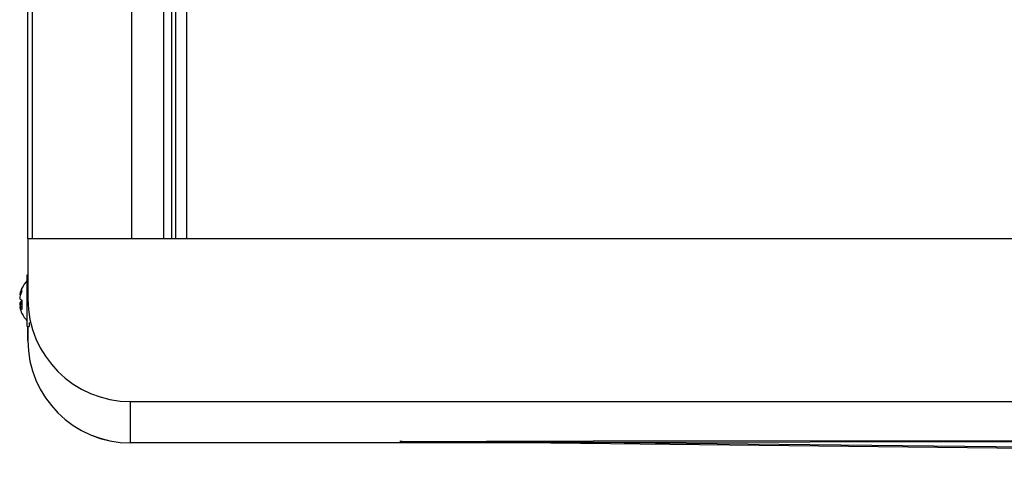
# Model space of a CAD drawing. Units: millimetres. Extents: x 13926 to 18648, y 6459 to 9798.
# Drawn here: x 14914 to 15161, y 8438 to 8551 of the extents above; entities that cross this region are included whole.
import ezdxf

# ---------------------------------------------------------------- set-up
doc = ezdxf.new("R2010")
doc.units = ezdxf.units.MM
doc.header["$LTSCALE"] = 6
doc.layers.add('Q', color=4, linetype='Continuous')

msp = doc.modelspace()

# ---------------------------------------------------------------- linework, layer by layer
for p, q in [((14941.74, 8925.47), (14941.74, 8495.47)), ((14916.74, 8923.47), (14916.74, 8497.47)), ((14916.74, 8923.47), (14916.74, 8497.47)), ((14949.74, 8556.47), (14949.74, 8495.47)), ((14951.74, 8556.47), (14951.74, 8495.47)), ((14952.74, 8556.97), (14952.74, 8495.47)), ((14955.54, 8554.47), (14955.54, 8495.47)), ((14916.74, 8497.47), (14916.74, 8497.47)), ((14916.74, 8497.47), (14916.74, 8495.47)), ((14916.74, 8497.47), (14916.74, 8495.47)), ((14915.69, 8495.47), (14915.69, 8495.47)), ((14915.69, 8495.47), (14941.49, 8495.47)), ((14915.69, 8495.47), (14915.69, 8480.3)), ((14915.69, 8495.47), (14915.69, 8486.35)), ((14941.49, 8495.47), (16309.49, 8495.47)), ((14915.54, 8473.35), (14915.54, 8486.35)), ((14915.54, 8486.35), (14915.69, 8486.35)), ((14913.63, 8481.37), (14913.83, 8481.37)), ((14913.65, 8481.54), (14913.89, 8481.54)), ((14913.65, 8481.34), (14913.82, 8481.34)), ((14914.19, 8482.16), (14914.19, 8483.05)), ((14913.63, 8479.17), (14914.19, 8479.17)), ((14913.65, 8479.36), (14914.19, 8479.36)), ((14913.65, 8478.91), (14914.19, 8478.91)), ((14914.19, 8479.99), (14914.19, 8477.64)), ((14915.69, 8478.76), (14915.69, 8480.3)), ((14913.65, 8478.37), (14914.19, 8478.37)), ((14914.19, 8476.66), (14914.19, 8476.65)), ((14916.04, 8474.4), (14916.04, 8473.35)), ((14915.54, 8473.35), (14916.04, 8473.35)), ((14915.69, 8473.35), (14915.69, 8469.9)), ((14915.69, 8469.9), (14915.69, 8473.35)), ((14941.49, 8454.52), (16309.49, 8454.52)), ((14941.49, 8444.11), (14941.49, 8454.52)), ((15597.72, 8437.98), (15009.73, 8444.43)), ((15485.6, 8444.99), (15057.72, 8444.54)), ((15485.64, 8444.69), (15057.77, 8444.24)), ((15596.78, 8438.33), (15057.77, 8444.24)), ((14941.49, 8444.12), (14941.49, 8444.1)), ((15038.45, 8444.11), (14941.49, 8444.11)), ((15039.88, 8444.1), (14941.49, 8444.1))]:
    msp.add_line(p, q)
for centre, radius, start, end in [((14918.74, 8497.47), 2, 180, 180.2914), ((14920.64, 8479.85), 7.2, 135.0132, 153.6122), ((14920.64, 8479.85), 7.2, 206.3878, 224.9868), ((14941.49, 8469.9), 25.8, 180, 270)]:
    msp.add_arc(centre, radius, start, end)
for centre, major_axis, ratio, start_param, end_param in [((14920.64, 8481.03), (-7.02, 0), 0.671088, 6.173204, 6.21093), ((14920.64, 8481.42), (-7.02, 0), 0.114525, 0.072256, 0.109981), ((14920.64, 8480.05), (-7.15, 0), 0.974254, 5.837294, 6.066708), ((14920.64, 8479.45), (-7.15, 0), 0.880948, 5.837294, 6.066708), ((14920.64, 8480.03), (-7.02, 0), 0.99342, 6.173205, 6.21093), ((14920.64, 8480.91), (-7.02, 0), 0.741378, 0.072256, 0.109982), ((14920.64, 8478.79), (-7.02, 0), 0.741378, 6.173204, 6.21093), ((14920.64, 8479.67), (-7.02, 0), 0.99342, 0.072256, 0.109982), ((14920.64, 8480.69), (-7.15, 0), 0.225454, 0.216477, 0.445891), ((14920.64, 8479.02), (-7.15, 0), 0.225454, 5.837294, 6.066708), ((14920.64, 8480.26), (-7.15, 0), 0.880948, 0.216477, 0.304423), ((14941.49, 8480.3), (-25.8, 0), 0.999391, 0, 1.570796), ((14920.64, 8478.28), (-7.02, 0), 0.114525, 6.173204, 6.21093), ((14920.64, 8478.68), (-7.02, 0), 0.671088, 0.072255, 0.109981), ((14920.64, 8479.1), (-7.15, 0), 0.473213, 0.216477, 0.445891), ((14920.64, 8479.66), (-7.15, 0), 0.974254, 0.216477, 0.445891), ((14941.49, 8469.9), (-25.8, 0), 0.999391, 0, 1.570796), ((15057.72, 8440.35), (0, 4.2), 0.030035, 5.902541, 6.248263)]:
    msp.add_ellipse(centre, major_axis=major_axis, ratio=ratio, start_param=start_param, end_param=end_param)
for points, degree, knots in [([(15159.54, 8709.42), (15159.5, 8689.32), (15162.69, 8669.2), (15175.25, 8631), (15184.61, 8612.92), (15208.55, 8580.61), (15223.12, 8566.38), (15256.01, 8543.24), (15274.32, 8534.33), (15312.82, 8522.71), (15333, 8520), (15373.2, 8521.08), (15393.21, 8524.86), (15431.03, 8538.53), (15448.83, 8548.42), (15480.43, 8573.29), (15494.22, 8588.27), (15516.39, 8621.82), (15524.77, 8640.38), (15535.26, 8679.2), (15537.37, 8699.45), (15535.12, 8739.6), (15530.76, 8759.49), (15515.99, 8796.9), (15505.59, 8814.41), (15479.81, 8845.26), (15464.43, 8858.61), (15430.24, 8879.79), (15411.45, 8887.63), (15372.34, 8896.98), (15352.03, 8898.5), (15311.96, 8895.08), (15292.21, 8890.13), (15255.25, 8874.28), (15238.06, 8863.37), (15207.96, 8836.7), (15195.07, 8820.94), (15174.9, 8786.15), (15167.62, 8767.13), (15160.91, 8734.95), (15159.57, 8722.19), (15159.54, 8709.42)], 3, [0, 0, 0, 0, 0.32, 0.32, 0.64, 0.64, 0.96, 0.96, 1.28, 1.28, 1.6, 1.6, 1.92, 1.92, 2.24, 2.24, 2.56, 2.56, 2.88, 2.88, 3.2, 3.2, 3.52, 3.52, 3.84, 3.84, 4.16, 4.16, 4.48, 4.48, 4.8, 4.8, 5.12, 5.12, 5.44, 5.44, 5.76, 5.76, 6.08, 6.08, 6.283185, 6.283185, 6.283185, 6.283185]), ([(15010.66, 8444.42), (15010.65, 8444.42), (15010.64, 8444.42), (15010.63, 8444.42), (15010.5, 8444.42), (15010.37, 8444.42), (15010.27, 8444.42), (15010.07, 8444.42), (15009.87, 8444.42), (15009.76, 8444.42), (15009.62, 8444.43), (15009.48, 8444.43), (15009.45, 8444.43), (15009.39, 8444.43), (15009.34, 8444.43), (15009.31, 8444.43), (15009.26, 8444.43), (15009.22, 8444.43), (15009.2, 8444.43), (15009.18, 8444.44), (15009.2, 8444.44), (15009.22, 8444.44), (15009.25, 8444.44), (15009.28, 8444.44), (15009.3, 8444.44), (15009.39, 8444.44), (15009.48, 8444.45), (15009.56, 8444.45), (15009.71, 8444.45), (15009.87, 8444.45), (15009.95, 8444.45), (15010.32, 8444.45), (15010.7, 8444.46), (15011, 8444.46), (15011.86, 8444.46), (15012.72, 8444.47), (15013.28, 8444.47), (15015.36, 8444.48), (15017.44, 8444.48), (15018.88, 8444.48), (15022.87, 8444.49), (15026.86, 8444.5), (15029.33, 8444.51), (15036.5, 8444.52), (15043.67, 8444.53), (15048.31, 8444.53), (15053.02, 8444.54), (15057.72, 8444.54)], 5, [2230.418207, 2230.418207, 2230.418207, 2230.418207, 2230.418207, 2230.418207, 2230.501711, 2230.501711, 2230.501711, 2231.332678, 2231.332678, 2231.332678, 2232.163646, 2232.163646, 2232.163646, 2232.377849, 2232.377849, 2232.377849, 2232.592052, 2232.592052, 2232.592052, 2232.75064, 2232.75064, 2232.75064, 2232.912976, 2232.912976, 2232.912976, 2233.041221, 2233.041221, 2233.041221, 2233.609672, 2233.609672, 2233.609672, 2234.178124, 2234.178124, 2234.178124, 2236.3163, 2236.3163, 2236.3163, 2240.295247, 2240.295247, 2240.295247, 2251.05173, 2251.05173, 2251.05173, 2268.523895, 2268.523895, 2268.523895, 2301.806576, 2301.806576, 2301.806576, 2301.806576, 2301.806576, 2301.806576]), ([(15009.73, 8444.43), (15009.73, 8444.43), (15009.73, 8444.43), (15009.73, 8444.43), (15009.71, 8444.43), (15009.69, 8444.43), (15009.67, 8444.43), (15009.64, 8444.43), (15009.62, 8444.43), (15009.6, 8444.43), (15009.59, 8444.43), (15009.59, 8444.43), (15009.58, 8444.43), (15009.56, 8444.43), (15009.55, 8444.43), (15009.53, 8444.43), (15009.51, 8444.43), (15009.49, 8444.43), (15009.48, 8444.43), (15009.46, 8444.43), (15009.45, 8444.43), (15009.44, 8444.43), (15009.43, 8444.43), (15009.42, 8444.43), (15009.41, 8444.43), (15009.4, 8444.43), (15009.38, 8444.43), (15009.37, 8444.43), (15009.36, 8444.43), (15009.35, 8444.43), (15009.34, 8444.43), (15009.34, 8444.43), (15009.33, 8444.43), (15009.32, 8444.43), (15009.31, 8444.43), (15009.31, 8444.43), (15009.3, 8444.43), (15009.3, 8444.43), (15009.29, 8444.43), (15009.29, 8444.43), (15009.28, 8444.43), (15009.28, 8444.43), (15009.27, 8444.43), (15009.27, 8444.43), (15009.26, 8444.43), (15009.26, 8444.44), (15009.26, 8444.44), (15009.25, 8444.44), (15009.25, 8444.44), (15009.25, 8444.44), (15009.24, 8444.44), (15009.24, 8444.44), (15009.24, 8444.44), (15009.24, 8444.44), (15009.24, 8444.44), (15009.24, 8444.44), (15009.24, 8444.44), (15009.24, 8444.44), (15009.24, 8444.44), (15009.24, 8444.44), (15009.24, 8444.44), (15009.25, 8444.44), (15009.25, 8444.44), (15009.26, 8444.44), (15009.26, 8444.44), (15009.26, 8444.44), (15009.27, 8444.44), (15009.27, 8444.44), (15009.28, 8444.44), (15009.28, 8444.44), (15009.28, 8444.44), (15009.29, 8444.44), (15009.29, 8444.44), (15009.3, 8444.44), (15009.31, 8444.44), (15009.32, 8444.44), (15009.32, 8444.44), (15009.33, 8444.44), (15009.34, 8444.44), (15009.34, 8444.44), (15009.35, 8444.44), (15009.36, 8444.44), (15009.37, 8444.44), (15009.37, 8444.44), (15009.38, 8444.44), (15009.39, 8444.44), (15009.41, 8444.44), (15009.43, 8444.44), (15009.45, 8444.44), (15009.47, 8444.44), (15009.49, 8444.44), (15009.51, 8444.44), (15009.53, 8444.44), (15009.55, 8444.44), (15009.57, 8444.44), (15009.59, 8444.44), (15009.62, 8444.44), (15009.65, 8444.44), (15009.68, 8444.44), (15009.72, 8444.44), (15009.73, 8444.44), (15009.74, 8444.44), (15009.76, 8444.44), (15009.8, 8444.44), (15009.85, 8444.44), (15009.89, 8444.44), (15009.94, 8444.44), (15009.99, 8444.44), (15010.04, 8444.44), (15010.08, 8444.44), (15010.11, 8444.44), (15010.15, 8444.44), (15010.23, 8444.44), (15010.3, 8444.44), (15010.38, 8444.44), (15010.46, 8444.44), (15010.54, 8444.44), (15010.62, 8444.44), (15010.71, 8444.44), (15010.8, 8444.44), (15010.89, 8444.44), (15010.99, 8444.44), (15011.09, 8444.44), (15011.2, 8444.44), (15011.33, 8444.44), (15011.47, 8444.44), (15011.6, 8444.44), (15011.62, 8444.44), (15011.63, 8444.44), (15011.65, 8444.44), (15011.82, 8444.44), (15011.98, 8444.44), (15012.15, 8444.44), (15012.33, 8444.44), (15012.5, 8444.43), (15012.68, 8444.43), (15012.88, 8444.43), (15013.08, 8444.43), (15013.28, 8444.43), (15013.52, 8444.43), (15013.76, 8444.43), (15014, 8444.43), (15014.15, 8444.43), (15014.3, 8444.43), (15014.45, 8444.43), (15014.6, 8444.43), (15014.75, 8444.43), (15014.9, 8444.43), (15015.05, 8444.43), (15015.21, 8444.43), (15015.37, 8444.43), (15015.53, 8444.42), (15015.69, 8444.42), (15015.85, 8444.42), (15016.02, 8444.42), (15016.19, 8444.42), (15016.36, 8444.42), (15016.55, 8444.42), (15016.73, 8444.42), (15016.91, 8444.42), (15017.11, 8444.42), (15017.31, 8444.42), (15017.51, 8444.42), (15017.8, 8444.42), (15018.09, 8444.42), (15018.37, 8444.41), (15018.6, 8444.41), (15018.82, 8444.41), (15019.05, 8444.41), (15019.24, 8444.41), (15019.44, 8444.41), (15019.63, 8444.41), (15019.8, 8444.41), (15019.98, 8444.41), (15020.16, 8444.41), (15020.32, 8444.41), (15020.48, 8444.41), (15020.64, 8444.41), (15020.8, 8444.41), (15020.96, 8444.4), (15021.12, 8444.4), (15021.27, 8444.4), (15021.42, 8444.4), (15021.57, 8444.4), (15021.7, 8444.4), (15021.83, 8444.4), (15021.97, 8444.4), (15022.66, 8444.4), (15023.35, 8444.4), (15024.04, 8444.39), (15024.77, 8444.39), (15025.49, 8444.39), (15026.22, 8444.38), (15027.03, 8444.38), (15027.84, 8444.38), (15028.66, 8444.37), (15029.57, 8444.37), (15030.48, 8444.37), (15031.39, 8444.36), (15032.36, 8444.36), (15033.34, 8444.35), (15034.31, 8444.35), (15034.8, 8444.35), (15035.29, 8444.34), (15035.78, 8444.34), (15036.29, 8444.34), (15036.79, 8444.34), (15037.3, 8444.34), (15037.83, 8444.33), (15038.36, 8444.33), (15038.88, 8444.33), (15039.44, 8444.33), (15040, 8444.32), (15040.56, 8444.32), (15041.16, 8444.32), (15041.76, 8444.32), (15042.36, 8444.31), (15043.05, 8444.31), (15043.74, 8444.31), (15044.43, 8444.3), (15045.54, 8444.3), (15046.64, 8444.29), (15047.75, 8444.29), (15048.42, 8444.29), (15049.08, 8444.28), (15049.75, 8444.28), (15050.34, 8444.28), (15050.93, 8444.28), (15051.52, 8444.27), (15052.06, 8444.27), (15052.59, 8444.27), (15053.13, 8444.27), (15053.64, 8444.26), (15054.16, 8444.26), (15054.68, 8444.26), (15055.19, 8444.26), (15055.71, 8444.25), (15056.22, 8444.25), (15056.7, 8444.25), (15057.18, 8444.25), (15057.66, 8444.24), (15057.7, 8444.24), (15057.73, 8444.24), (15057.77, 8444.24)], 3, [2231.938387, 2231.938387, 2231.938387, 2231.938387, 2231.938547, 2231.938547, 2231.938547, 2232.037572, 2232.037572, 2232.037572, 2232.133066, 2232.133066, 2232.133066, 2232.163646, 2232.163646, 2232.163646, 2232.24154, 2232.24154, 2232.24154, 2232.320923, 2232.320923, 2232.320923, 2232.377849, 2232.377849, 2232.377849, 2232.423846, 2232.423846, 2232.423846, 2232.479664, 2232.479664, 2232.479664, 2232.524156, 2232.524156, 2232.524156, 2232.562408, 2232.562408, 2232.562408, 2232.592052, 2232.592052, 2232.592052, 2232.617669, 2232.617669, 2232.617669, 2232.644669, 2232.644669, 2232.644669, 2232.671162, 2232.671162, 2232.671162, 2232.695744, 2232.695744, 2232.695744, 2232.719059, 2232.719059, 2232.719059, 2232.740939, 2232.740939, 2232.740939, 2232.774817, 2232.774817, 2232.774817, 2232.80061, 2232.80061, 2232.80061, 2232.828702, 2232.828702, 2232.828702, 2232.855263, 2232.855263, 2232.855263, 2232.880283, 2232.880283, 2232.880283, 2232.903419, 2232.903419, 2232.903419, 2232.94207, 2232.94207, 2232.94207, 2232.97633, 2232.97633, 2232.97633, 2233.014348, 2233.014348, 2233.014348, 2233.041221, 2233.041221, 2233.041221, 2233.121728, 2233.121728, 2233.121728, 2233.206402, 2233.206402, 2233.206402, 2233.296923, 2233.296923, 2233.296923, 2233.403606, 2233.403606, 2233.403606, 2233.545726, 2233.545726, 2233.545726, 2233.609672, 2233.609672, 2233.609672, 2233.800777, 2233.800777, 2233.800777, 2234.013904, 2234.013904, 2234.013904, 2234.178124, 2234.178124, 2234.178124, 2234.507114, 2234.507114, 2234.507114, 2234.854134, 2234.854134, 2234.854134, 2235.228513, 2235.228513, 2235.228513, 2235.672178, 2235.672178, 2235.672178, 2236.251165, 2236.251165, 2236.251165, 2236.3163, 2236.3163, 2236.3163, 2237.02727, 2237.02727, 2237.02727, 2237.780042, 2237.780042, 2237.780042, 2238.63452, 2238.63452, 2238.63452, 2239.653951, 2239.653951, 2239.653951, 2240.295247, 2240.295247, 2240.295247, 2240.928319, 2240.928319, 2240.928319, 2241.594374, 2241.594374, 2241.594374, 2242.288312, 2242.288312, 2242.288312, 2243.018817, 2243.018817, 2243.018817, 2243.801202, 2243.801202, 2243.801202, 2244.67216, 2244.67216, 2244.67216, 2245.911591, 2245.911591, 2245.911591, 2246.893809, 2246.893809, 2246.893809, 2247.721582, 2247.721582, 2247.721582, 2248.480096, 2248.480096, 2248.480096, 2249.177244, 2249.177244, 2249.177244, 2249.850155, 2249.850155, 2249.850155, 2250.492652, 2250.492652, 2250.492652, 2251.05173, 2251.05173, 2251.05173, 2253.987904, 2253.987904, 2253.987904, 2257.075718, 2257.075718, 2257.075718, 2260.525059, 2260.525059, 2260.525059, 2264.395079, 2264.395079, 2264.395079, 2268.523895, 2268.523895, 2268.523895, 2270.604063, 2270.604063, 2270.604063, 2272.75497, 2272.75497, 2272.75497, 2275.001498, 2275.001498, 2275.001498, 2277.375784, 2277.375784, 2277.375784, 2279.937142, 2279.937142, 2279.937142, 2282.873708, 2282.873708, 2282.873708, 2287.606925, 2287.606925, 2287.606925, 2290.437774, 2290.437774, 2290.437774, 2292.959429, 2292.959429, 2292.959429, 2295.239722, 2295.239722, 2295.239722, 2297.431737, 2297.431737, 2297.431737, 2299.619156, 2299.619156, 2299.619156, 2301.661367, 2301.661367, 2301.661367, 2301.806576, 2301.806576, 2301.806576, 2301.806576])]:
    msp.add_open_spline(points, degree=degree, knots=knots)
at = {"layer": 'Q', "ltscale": 25.4}
msp.add_line((14915.69, 8495.47), (14915.69, 9047.11), dxfattribs=at)

doc.saveas('drawing.dxf')
